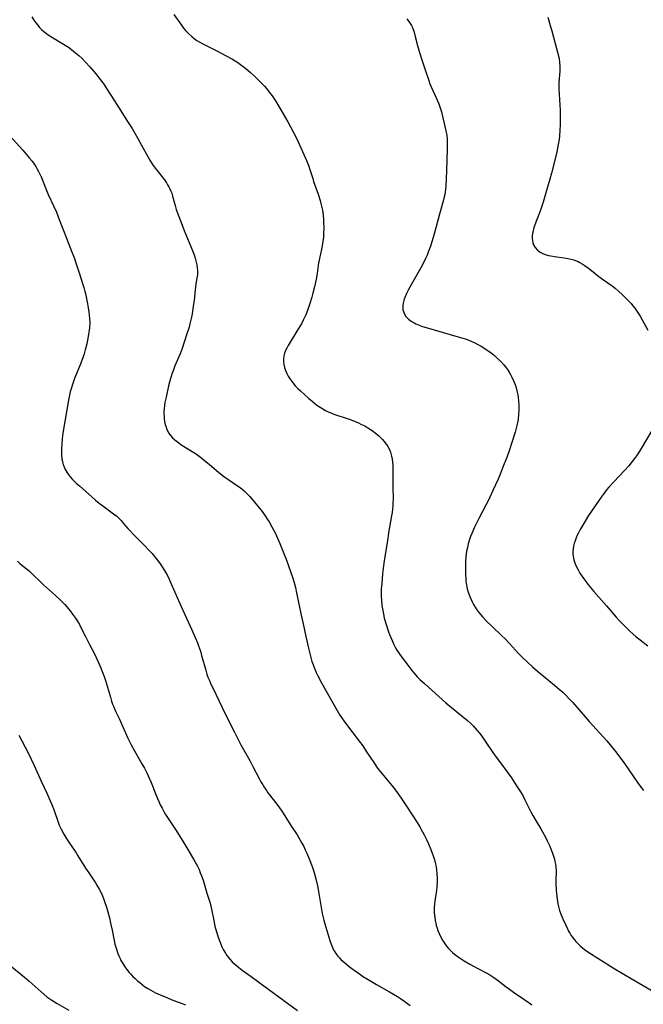
# Model space of a CAD drawing. Units: inches. Extents: x 2045778 to 2051278, y 163417 to 168856.
# Drawn here: x 2046882 to 2047021, y 166100 to 166319 of the extents above; entities that cross this region are included whole.
import ezdxf

# ---------------------------------------------------------------- set-up
doc = ezdxf.new("R2010")
doc.units = ezdxf.units.IN
doc.header["$MEASUREMENT"] = 0
doc.layers.add('c_09_T15S_R18E', color=116, linetype='Continuous')

msp = doc.modelspace()

# ---------------------------------------------------------------- linework, layer by layer
at = {"layer": 'c_09_T15S_R18E'}
for points in [[(2046884.5, 166319.29, 1094), (2046884.94, 166318.54, 1094), (2046885.34, 166317.95, 1094), (2046885.77, 166317.38, 1094), (2046886.19, 166316.91, 1094), (2046886.64, 166316.45, 1094), (2046887.16, 166315.98, 1094), (2046887.71, 166315.54, 1094), (2046888.12, 166315.24, 1094), (2046889.04, 166314.64, 1094), (2046891.49, 166313.18, 1094), (2046892.59, 166312.47, 1094), (2046893.27, 166311.99, 1094), (2046894.22, 166311.25, 1094), (2046894.91, 166310.65, 1094), (2046895.56, 166310.03, 1094), (2046896.41, 166309.15, 1094), (2046897.37, 166308.11, 1094), (2046897.82, 166307.59, 1094), (2046898.7, 166306.54, 1094), (2046899.71, 166305.27, 1094), (2046900.23, 166304.59, 1094), (2046900.62, 166304.04, 1094), (2046901.09, 166303.34, 1094), (2046902.84, 166300.55, 1094), (2046905.93, 166295.77, 1094), (2046906.78, 166294.37, 1094), (2046908.07, 166292.16, 1094), (2046908.97, 166290.55, 1094), (2046910.33, 166288.06, 1094), (2046910.71, 166287.39, 1094), (2046911.34, 166286.39, 1094), (2046911.9, 166285.57, 1094), (2046912.25, 166285.1, 1094), (2046913.95, 166282.96, 1094), (2046914.41, 166282.3, 1094), (2046914.68, 166281.87, 1094), (2046914.93, 166281.43, 1094), (2046915.17, 166280.97, 1094), (2046915.39, 166280.49, 1094), (2046915.58, 166279.99, 1094), (2046915.78, 166279.37, 1094), (2046916.34, 166277.24, 1094), (2046916.59, 166276.4, 1094), (2046917.16, 166274.8, 1094), (2046918.5, 166271.33, 1094), (2046919.81, 166268.18, 1094), (2046920.28, 166267, 1094), (2046920.56, 166266.26, 1094), (2046920.81, 166265.53, 1094), (2046921.05, 166264.69, 1094), (2046921.19, 166264.05, 1094), (2046921.28, 166263.42, 1094), (2046921.33, 166262.78, 1094), (2046921.33, 166262.26, 1094), (2046921.31, 166261.81, 1094), (2046921.21, 166261.11, 1094), (2046920.99, 166259.87, 1094), (2046920.85, 166259.03, 1094), (2046920.79, 166258.54, 1094), (2046920.55, 166256.14, 1094), (2046920.45, 166255.29, 1094), (2046920.3, 166254.27, 1094), (2046920.12, 166253.18, 1094), (2046919.98, 166252.44, 1094), (2046919.64, 166250.95, 1094), (2046919.44, 166250.21, 1094), (2046918.99, 166248.68, 1094), (2046918.39, 166246.85, 1094), (2046917.91, 166245.47, 1094), (2046917.46, 166244.28, 1094), (2046916.28, 166241.56, 1094), (2046915.95, 166240.69, 1094), (2046915.71, 166239.99, 1094), (2046915.34, 166238.79, 1094), (2046914.91, 166237.13, 1094), (2046914.33, 166234.58, 1094), (2046914.09, 166233.42, 1094), (2046913.98, 166232.74, 1094), (2046913.9, 166232.06, 1094), (2046913.87, 166231.45, 1094), (2046913.86, 166230.84, 1094), (2046913.88, 166230.41, 1094), (2046913.93, 166229.81, 1094), (2046914.01, 166229.21, 1094), (2046914.15, 166228.57, 1094), (2046914.33, 166227.95, 1094), (2046914.43, 166227.67, 1094), (2046914.67, 166227.12, 1094), (2046914.96, 166226.59, 1094), (2046915.35, 166226.06, 1094), (2046915.79, 166225.55, 1094), (2046916.3, 166225.09, 1094), (2046916.85, 166224.65, 1094), (2046917.84, 166223.96, 1094), (2046920.53, 166222.29, 1094), (2046921.09, 166221.92, 1094), (2046921.7, 166221.49, 1094), (2046922.29, 166221.05, 1094), (2046922.92, 166220.55, 1094), (2046923.93, 166219.71, 1094), (2046926.04, 166217.88, 1094), (2046927.14, 166217.01, 1094), (2046927.66, 166216.63, 1094), (2046928.3, 166216.19, 1094), (2046930.25, 166214.92, 1094), (2046930.85, 166214.49, 1094), (2046931.28, 166214.15, 1094), (2046931.69, 166213.79, 1094), (2046932.4, 166213.1, 1094), (2046932.94, 166212.5, 1094), (2046934.01, 166211.25, 1094), (2046935.7, 166209.16, 1094), (2046936.4, 166208.21, 1094), (2046936.93, 166207.42, 1094), (2046937.26, 166206.89, 1094), (2046937.9, 166205.76, 1094), (2046938.59, 166204.4, 1094), (2046938.9, 166203.75, 1094), (2046939.66, 166202.03, 1094), (2046940.42, 166200.2, 1094), (2046941.04, 166198.58, 1094), (2046941.59, 166197.1, 1094), (2046942.05, 166195.82, 1094), (2046942.55, 166194.33, 1094), (2046942.9, 166193.1, 1094), (2046943.1, 166192.28, 1094), (2046943.35, 166191.1, 1094), (2046943.99, 166187.88, 1094), (2046944.37, 166186.1, 1094), (2046944.8, 166184.17, 1094), (2046945.46, 166181.33, 1094), (2046946.02, 166178.76, 1094), (2046946.37, 166177.3, 1094), (2046946.79, 166175.78, 1094), (2046946.96, 166175.27, 1094), (2046947.18, 166174.65, 1094), (2046947.43, 166174.05, 1094), (2046947.75, 166173.32, 1094), (2046948.1, 166172.6, 1094), (2046948.92, 166171.03, 1094), (2046952.37, 166164.91, 1094), (2046953.01, 166163.85, 1094), (2046953.34, 166163.32, 1094), (2046953.86, 166162.57, 1094), (2046954.44, 166161.77, 1094), (2046957.29, 166158.06, 1094), (2046958.08, 166156.99, 1094), (2046958.95, 166155.72, 1094), (2046960.52, 166153.32, 1094), (2046961.39, 166152.08, 1094), (2046962.35, 166150.87, 1094), (2046964.64, 166148.09, 1094), (2046965.37, 166147.15, 1094), (2046966.65, 166145.38, 1094), (2046967.85, 166143.61, 1094), (2046970.2, 166139.93, 1094), (2046970.76, 166139.03, 1094), (2046971.04, 166138.54, 1094), (2046971.74, 166137.24, 1094), (2046972.28, 166136.15, 1094), (2046972.7, 166135.24, 1094), (2046973.24, 166133.97, 1094), (2046973.57, 166133.12, 1094), (2046973.79, 166132.52, 1094), (2046973.98, 166131.91, 1094), (2046974.18, 166131.16, 1094), (2046974.4, 166130.11, 1094), (2046974.5, 166129.45, 1094), (2046974.6, 166128.52, 1094), (2046974.64, 166127.59, 1094), (2046974.65, 166127.16, 1094), (2046974.63, 166126.65, 1094), (2046974.58, 166125.73, 1094), (2046974.48, 166124.81, 1094), (2046974.15, 166122.52, 1094), (2046974.07, 166121.8, 1094), (2046974.01, 166121.08, 1094), (2046973.99, 166120.46, 1094), (2046974.01, 166119.84, 1094), (2046974.1, 166118.81, 1094), (2046974.2, 166118.16, 1094), (2046974.32, 166117.59, 1094), (2046974.46, 166117.02, 1094), (2046974.63, 166116.46, 1094), (2046974.83, 166115.91, 1094), (2046975.11, 166115.23, 1094), (2046975.48, 166114.44, 1094), (2046975.86, 166113.75, 1094), (2046976.28, 166113.08, 1094), (2046976.73, 166112.45, 1094), (2046977.17, 166111.93, 1094), (2046977.65, 166111.43, 1094), (2046978.08, 166111.04, 1094), (2046978.52, 166110.67, 1094), (2046979.29, 166110.09, 1094), (2046979.97, 166109.63, 1094), (2046980.67, 166109.18, 1094), (2046981.89, 166108.46, 1094), (2046983.69, 166107.48, 1094), (2046985.69, 166106.44, 1094), (2046986.36, 166106.07, 1094), (2046987.28, 166105.5, 1094), (2046988.03, 166104.95, 1094), (2046990, 166103.37, 1094), (2046990.71, 166102.84, 1094), (2046991.96, 166101.95, 1094), (2046992.94, 166101.28, 1094), (2046995.1, 166099.85, 1094), (2046995.72, 166099.42, 1094)], [(2046916.04, 166319.79, 1092), (2046917.74, 166317.38, 1092), (2046918.22, 166316.75, 1092), (2046918.76, 166316.11, 1092), (2046919.38, 166315.46, 1092), (2046920.05, 166314.85, 1092), (2046920.61, 166314.4, 1092), (2046921.2, 166313.98, 1092), (2046921.67, 166313.68, 1092), (2046922.5, 166313.22, 1092), (2046925.91, 166311.57, 1092), (2046927.43, 166310.76, 1092), (2046929.13, 166309.81, 1092), (2046930.29, 166309.09, 1092), (2046930.91, 166308.66, 1092), (2046931.51, 166308.21, 1092), (2046932.12, 166307.71, 1092), (2046933.1, 166306.84, 1092), (2046934.07, 166305.94, 1092), (2046935.13, 166304.94, 1092), (2046935.62, 166304.45, 1092), (2046936.21, 166303.83, 1092), (2046936.65, 166303.32, 1092), (2046937.08, 166302.79, 1092), (2046937.91, 166301.68, 1092), (2046938.69, 166300.55, 1092), (2046939.13, 166299.82, 1092), (2046941.44, 166295.86, 1092), (2046942.05, 166294.79, 1092), (2046942.72, 166293.54, 1092), (2046943.43, 166292.11, 1092), (2046944.68, 166289.3, 1092), (2046945.61, 166287.28, 1092), (2046945.83, 166286.77, 1092), (2046946.11, 166286.03, 1092), (2046946.28, 166285.53, 1092), (2046946.96, 166283.25, 1092), (2046947.17, 166282.6, 1092), (2046948.14, 166279.81, 1092), (2046948.6, 166278.41, 1092), (2046948.79, 166277.73, 1092), (2046948.95, 166277.09, 1092), (2046949.12, 166276.22, 1092), (2046949.27, 166275.09, 1092), (2046949.36, 166274.15, 1092), (2046949.39, 166273.62, 1092), (2046949.41, 166272.2, 1092), (2046949.38, 166271.2, 1092), (2046949.33, 166270.24, 1092), (2046949.24, 166269.29, 1092), (2046949.09, 166268.29, 1092), (2046948.94, 166267.55, 1092), (2046948.45, 166265.51, 1092), (2046948.36, 166265.05, 1092), (2046948.26, 166264.48, 1092), (2046947.93, 166262.15, 1092), (2046947.71, 166260.88, 1092), (2046947.33, 166259.15, 1092), (2046947, 166257.79, 1092), (2046946.75, 166256.86, 1092), (2046946.27, 166255.27, 1092), (2046945.78, 166253.88, 1092), (2046945.4, 166252.95, 1092), (2046944.82, 166251.72, 1092), (2046944.43, 166250.97, 1092), (2046943.68, 166249.64, 1092), (2046941.51, 166246.12, 1092), (2046941.17, 166245.51, 1092), (2046940.9, 166244.97, 1092), (2046940.68, 166244.42, 1092), (2046940.51, 166243.78, 1092), (2046940.43, 166243.08, 1092), (2046940.44, 166242.47, 1092), (2046940.53, 166241.85, 1092), (2046940.68, 166241.2, 1092), (2046940.91, 166240.53, 1092), (2046941.2, 166239.87, 1092), (2046941.49, 166239.32, 1092), (2046941.78, 166238.83, 1092), (2046942.3, 166238.09, 1092), (2046942.52, 166237.82, 1092), (2046943.08, 166237.17, 1092), (2046943.68, 166236.54, 1092), (2046944.24, 166236, 1092), (2046945.18, 166235.12, 1092), (2046945.99, 166234.39, 1092), (2046946.82, 166233.69, 1092), (2046947.35, 166233.26, 1092), (2046947.9, 166232.85, 1092), (2046948.6, 166232.37, 1092), (2046949.19, 166232.01, 1092), (2046949.8, 166231.68, 1092), (2046950.42, 166231.38, 1092), (2046950.97, 166231.13, 1092), (2046951.53, 166230.91, 1092), (2046952.11, 166230.7, 1092), (2046954.38, 166229.96, 1092), (2046955.11, 166229.71, 1092), (2046956.39, 166229.23, 1092), (2046957.02, 166228.96, 1092), (2046957.83, 166228.57, 1092), (2046958.52, 166228.21, 1092), (2046959.19, 166227.82, 1092), (2046959.81, 166227.43, 1092), (2046960.4, 166227.02, 1092), (2046960.93, 166226.61, 1092), (2046961.56, 166226.09, 1092), (2046962.02, 166225.67, 1092), (2046962.45, 166225.23, 1092), (2046962.79, 166224.85, 1092), (2046963.11, 166224.46, 1092), (2046963.4, 166224.06, 1092), (2046963.67, 166223.64, 1092), (2046964.01, 166222.96, 1092), (2046964.24, 166222.38, 1092), (2046964.49, 166221.5, 1092), (2046964.63, 166220.85, 1092), (2046964.72, 166220.18, 1092), (2046964.77, 166219.51, 1092), (2046964.8, 166218.82, 1092), (2046964.8, 166217.89, 1092), (2046964.78, 166214.76, 1092), (2046964.82, 166211.91, 1092), (2046964.81, 166211.2, 1092), (2046964.76, 166210.47, 1092), (2046964.69, 166209.67, 1092), (2046964.61, 166208.95, 1092), (2046964.5, 166208.23, 1092), (2046963.9, 166204.9, 1092), (2046963.49, 166202.19, 1092), (2046962.98, 166199.13, 1092), (2046962.78, 166197.69, 1092), (2046962.51, 166195.31, 1092), (2046962.3, 166193.14, 1092), (2046962.22, 166191.89, 1092), (2046962.2, 166190.79, 1092), (2046962.21, 166190.15, 1092), (2046962.25, 166189.54, 1092), (2046962.37, 166188.28, 1092), (2046962.53, 166187.16, 1092), (2046962.67, 166186.4, 1092), (2046962.89, 166185.44, 1092), (2046963.27, 166183.99, 1092), (2046963.72, 166182.61, 1092), (2046964.03, 166181.78, 1092), (2046964.6, 166180.44, 1092), (2046964.95, 166179.71, 1092), (2046965.31, 166179, 1092), (2046965.7, 166178.32, 1092), (2046966.05, 166177.77, 1092), (2046966.48, 166177.13, 1092), (2046967.65, 166175.56, 1092), (2046969.04, 166173.76, 1092), (2046969.52, 166173.17, 1092), (2046970.22, 166172.39, 1092), (2046970.82, 166171.79, 1092), (2046971.9, 166170.79, 1092), (2046976.59, 166166.62, 1092), (2046977.8, 166165.59, 1092), (2046980.22, 166163.66, 1092), (2046981.37, 166162.68, 1092), (2046982.03, 166162.07, 1092), (2046982.68, 166161.44, 1092), (2046983.13, 166160.96, 1092), (2046983.57, 166160.47, 1092), (2046984.06, 166159.87, 1092), (2046984.57, 166159.19, 1092), (2046985.35, 166158.07, 1092), (2046987.04, 166155.56, 1092), (2046987.78, 166154.49, 1092), (2046988.48, 166153.52, 1092), (2046990.34, 166151.03, 1092), (2046991.15, 166149.89, 1092), (2046992.33, 166148.14, 1092), (2046993.3, 166146.59, 1092), (2046993.83, 166145.67, 1092), (2046994.17, 166145.04, 1092), (2046995.5, 166142.31, 1092), (2046995.92, 166141.51, 1092), (2046996.66, 166140.24, 1092), (2046997.73, 166138.52, 1092), (2046998.11, 166137.89, 1092), (2046998.75, 166136.7, 1092), (2046999.15, 166135.91, 1092), (2046999.71, 166134.68, 1092), (2047000.03, 166133.88, 1092), (2047000.3, 166133.17, 1092), (2047000.53, 166132.47, 1092), (2047000.74, 166131.77, 1092), (2047000.85, 166131.31, 1092), (2047000.98, 166130.71, 1092), (2047001.06, 166130.11, 1092), (2047001.11, 166129.22, 1092), (2047001.07, 166127.08, 1092), (2047001.07, 166126.35, 1092), (2047001.12, 166124.88, 1092), (2047001.18, 166124.15, 1092), (2047001.31, 166122.92, 1092), (2047001.49, 166121.86, 1092), (2047001.62, 166121.27, 1092), (2047001.88, 166120.4, 1092), (2047002.1, 166119.78, 1092), (2047002.64, 166118.49, 1092), (2047003.24, 166117.11, 1092), (2047003.61, 166116.3, 1092), (2047003.86, 166115.81, 1092), (2047004.13, 166115.33, 1092), (2047004.42, 166114.87, 1092), (2047004.73, 166114.42, 1092), (2047005.11, 166113.93, 1092), (2047005.51, 166113.46, 1092), (2047006.07, 166112.86, 1092), (2047006.46, 166112.5, 1092), (2047007.08, 166111.99, 1092), (2047007.73, 166111.51, 1092), (2047008.98, 166110.68, 1092), (2047013.21, 166108, 1092), (2047014.43, 166107.24, 1092), (2047015.65, 166106.53, 1092), (2047018.73, 166104.76, 1092), (2047023.16, 166102.13, 1092)], [(2046967.91, 166318.82, 1090), (2046968.34, 166318.25, 1090), (2046968.65, 166317.77, 1090), (2046968.92, 166317.29, 1090), (2046969.13, 166316.85, 1090), (2046969.31, 166316.41, 1090), (2046969.44, 166316.04, 1090), (2046969.59, 166315.56, 1090), (2046969.77, 166314.88, 1090), (2046970.24, 166312.87, 1090), (2046970.69, 166311.34, 1090), (2046971.22, 166309.66, 1090), (2046971.98, 166307.45, 1090), (2046972.76, 166305.1, 1090), (2046973.05, 166304.33, 1090), (2046973.3, 166303.71, 1090), (2046974.51, 166301.06, 1090), (2046974.72, 166300.57, 1090), (2046974.99, 166299.89, 1090), (2046975.24, 166299.2, 1090), (2046975.59, 166298.1, 1090), (2046975.94, 166296.79, 1090), (2046976.3, 166295.24, 1090), (2046976.6, 166293.88, 1090), (2046976.77, 166292.86, 1090), (2046976.85, 166292.13, 1090), (2046976.88, 166291.42, 1090), (2046976.89, 166290.71, 1090), (2046976.87, 166289.86, 1090), (2046976.75, 166284.97, 1090), (2046976.68, 166283.18, 1090), (2046976.57, 166281.51, 1090), (2046976.5, 166280.87, 1090), (2046976.41, 166280.23, 1090), (2046976.32, 166279.7, 1090), (2046976.21, 166279.17, 1090), (2046975.98, 166278.24, 1090), (2046975.19, 166275.35, 1090), (2046974.08, 166271.16, 1090), (2046973.56, 166269.39, 1090), (2046973.16, 166268.19, 1090), (2046972.67, 166266.88, 1090), (2046972.4, 166266.23, 1090), (2046972.12, 166265.59, 1090), (2046971.74, 166264.82, 1090), (2046970.99, 166263.4, 1090), (2046969.22, 166260.25, 1090), (2046968.2, 166258.4, 1090), (2046967.82, 166257.65, 1090), (2046967.46, 166256.83, 1090), (2046967.3, 166256.4, 1090), (2046967.15, 166255.85, 1090), (2046967.02, 166255.12, 1090), (2046967, 166254.52, 1090), (2046967.03, 166254.08, 1090), (2046967.12, 166253.65, 1090), (2046967.27, 166253.27, 1090), (2046967.71, 166252.55, 1090), (2046968.25, 166251.99, 1090), (2046968.85, 166251.53, 1090), (2046969.51, 166251.13, 1090), (2046969.87, 166250.95, 1090), (2046970.62, 166250.64, 1090), (2046971.4, 166250.36, 1090), (2046972.2, 166250.11, 1090), (2046979.32, 166248.07, 1090), (2046980.84, 166247.58, 1090), (2046981.66, 166247.28, 1090), (2046982.37, 166246.98, 1090), (2046983.03, 166246.68, 1090), (2046983.67, 166246.36, 1090), (2046984.41, 166245.96, 1090), (2046985, 166245.61, 1090), (2046985.58, 166245.25, 1090), (2046986.14, 166244.86, 1090), (2046986.69, 166244.46, 1090), (2046987.37, 166243.92, 1090), (2046988.1, 166243.25, 1090), (2046988.8, 166242.55, 1090), (2046989.45, 166241.82, 1090), (2046990.06, 166241.05, 1090), (2046990.27, 166240.75, 1090), (2046990.63, 166240.2, 1090), (2046990.97, 166239.64, 1090), (2046991.28, 166239.06, 1090), (2046991.71, 166238.12, 1090), (2046991.93, 166237.55, 1090), (2046992.13, 166236.97, 1090), (2046992.39, 166236.06, 1090), (2046992.59, 166235.16, 1090), (2046992.68, 166234.62, 1090), (2046992.77, 166233.72, 1090), (2046992.82, 166232.82, 1090), (2046992.81, 166231.65, 1090), (2046992.76, 166230.73, 1090), (2046992.67, 166229.81, 1090), (2046992.58, 166229.27, 1090), (2046992.37, 166228.28, 1090), (2046991.98, 166226.8, 1090), (2046991.28, 166224.5, 1090), (2046990.74, 166222.88, 1090), (2046990.2, 166221.42, 1090), (2046989.29, 166219.02, 1090), (2046988.84, 166217.86, 1090), (2046988.2, 166216.36, 1090), (2046987.06, 166213.84, 1090), (2046986.05, 166211.73, 1090), (2046985.54, 166210.73, 1090), (2046983.88, 166207.58, 1090), (2046982.96, 166205.7, 1090), (2046982.33, 166204.25, 1090), (2046982.07, 166203.59, 1090), (2046981.84, 166202.93, 1090), (2046981.55, 166201.97, 1090), (2046981.36, 166201.16, 1090), (2046981.2, 166200.35, 1090), (2046981.04, 166199.12, 1090), (2046980.95, 166197.95, 1090), (2046980.93, 166197.23, 1090), (2046980.92, 166195.75, 1090), (2046980.94, 166195.04, 1090), (2046980.99, 166194.34, 1090), (2046981.05, 166193.64, 1090), (2046981.18, 166192.75, 1090), (2046981.34, 166191.98, 1090), (2046981.55, 166191.22, 1090), (2046981.88, 166190.27, 1090), (2046982.1, 166189.72, 1090), (2046982.41, 166189.08, 1090), (2046982.75, 166188.45, 1090), (2046983.11, 166187.87, 1090), (2046983.5, 166187.32, 1090), (2046983.95, 166186.73, 1090), (2046984.38, 166186.2, 1090), (2046984.84, 166185.66, 1090), (2046985.72, 166184.69, 1090), (2046986.79, 166183.62, 1090), (2046989.05, 166181.54, 1090), (2046989.72, 166180.88, 1090), (2046990.74, 166179.81, 1090), (2046992.09, 166178.29, 1090), (2046992.79, 166177.53, 1090), (2046993.48, 166176.84, 1090), (2046994.74, 166175.63, 1090), (2046995.85, 166174.62, 1090), (2046996.97, 166173.65, 1090), (2047000.77, 166170.54, 1090), (2047001.81, 166169.67, 1090), (2047002.61, 166168.94, 1090), (2047003.26, 166168.3, 1090), (2047003.9, 166167.64, 1090), (2047004.81, 166166.64, 1090), (2047008.46, 166162.46, 1090), (2047012.36, 166158.12, 1090), (2047013.73, 166156.5, 1090), (2047014.33, 166155.75, 1090), (2047015.04, 166154.82, 1090), (2047016.3, 166153.06, 1090), (2047019.2, 166148.88, 1090), (2047020.03, 166147.75, 1090), (2047020.55, 166147.06, 1090)], [(2046999.24, 166319.21, 1088), (2046999.96, 166316.78, 1088), (2047000.15, 166316.13, 1088), (2047000.87, 166313.3, 1088), (2047001.51, 166311.1, 1088), (2047001.76, 166309.97, 1088), (2047001.87, 166309.11, 1088)], [(2047001.87, 166309.11, 1088), (2047001.92, 166308.25, 1088), (2047001.9, 166307.19, 1088), (2047001.74, 166304.67, 1088), (2047001.73, 166304.14, 1088), (2047001.75, 166303.2, 1088), (2047002, 166298.52, 1088), (2047002.04, 166297.08, 1088), (2047002.04, 166296.29, 1088), (2047002.02, 166295.17, 1088), (2047001.96, 166294.1, 1088), (2047001.83, 166292.62, 1088), (2047001.69, 166291.56, 1088), (2047001.58, 166290.81, 1088), (2047001.27, 166289.2, 1088), (2047000.89, 166287.63, 1088), (2047000.06, 166284.47, 1088), (2046999.69, 166283.16, 1088), (2046998.94, 166280.62, 1088), (2046998.2, 166278.03, 1088), (2046997.69, 166276.48, 1088), (2046997.25, 166275.26, 1088), (2046996.38, 166272.93, 1088), (2046996.17, 166272.33, 1088), (2046996, 166271.73, 1088), (2046995.86, 166271.01, 1088), (2046995.8, 166270.51, 1088), (2046995.8, 166270.02, 1088), (2046995.86, 166269.37, 1088), (2046995.95, 166268.94, 1088), (2046996.09, 166268.54, 1088), (2046996.42, 166267.94, 1088), (2046996.95, 166267.35, 1088), (2046997.32, 166267.05, 1088), (2046997.74, 166266.79, 1088), (2046998.19, 166266.57, 1088), (2046998.67, 166266.38, 1088), (2046999.42, 166266.16, 1088), (2046999.93, 166266.05, 1088), (2047000.75, 166265.91, 1088), (2047002.92, 166265.62, 1088), (2047003.69, 166265.49, 1088), (2047004.46, 166265.32, 1088), (2047005.06, 166265.15, 1088), (2047005.54, 166264.98, 1088), (2047005.99, 166264.79, 1088), (2047006.42, 166264.58, 1088), (2047006.89, 166264.31, 1088), (2047007.36, 166264.01, 1088), (2047008.29, 166263.36, 1088), (2047009.01, 166262.8, 1088), (2047010.63, 166261.48, 1088), (2047011.14, 166261.08, 1088), (2047011.67, 166260.69, 1088), (2047013.56, 166259.37, 1088), (2047014.23, 166258.86, 1088), (2047015.08, 166258.13, 1088), (2047015.78, 166257.49, 1088), (2047016.73, 166256.57, 1088), (2047017.32, 166255.95, 1088), (2047017.77, 166255.46, 1088), (2047018.2, 166254.95, 1088), (2047018.61, 166254.42, 1088), (2047019.07, 166253.77, 1088), (2047019.5, 166253.11, 1088), (2047019.8, 166252.61, 1088), (2047020.26, 166251.79, 1088), (2047021.49, 166249.52, 1088)], [(2046879.59, 166292.74, 1096), (2046882.44, 166289.58, 1096), (2046883.98, 166287.78, 1096), (2046884.52, 166287.11, 1096), (2046885.03, 166286.42, 1096), (2046885.35, 166285.93, 1096), (2046885.61, 166285.5, 1096), (2046885.97, 166284.82, 1096), (2046886.54, 166283.63, 1096), (2046887, 166282.55, 1096), (2046887.69, 166280.81, 1096), (2046888.14, 166279.74, 1096), (2046889.4, 166277.06, 1096), (2046889.95, 166275.77, 1096), (2046890.58, 166274.16, 1096), (2046892.16, 166270.02, 1096), (2046893.31, 166267.07, 1096), (2046893.93, 166265.46, 1096), (2046894.26, 166264.48, 1096), (2046894.98, 166262.25, 1096), (2046895.84, 166259.71, 1096), (2046896.05, 166259.05, 1096), (2046896.28, 166258.15, 1096), (2046896.39, 166257.67, 1096), (2046896.85, 166255.4, 1096), (2046897.03, 166254.47, 1096), (2046897.18, 166253.54, 1096), (2046897.26, 166252.97, 1096), (2046897.32, 166252.08, 1096), (2046897.34, 166251.2, 1096), (2046897.29, 166250.06, 1096), (2046897.23, 166249.54, 1096), (2046897.1, 166248.6, 1096), (2046896.94, 166247.66, 1096), (2046896.7, 166246.52, 1096), (2046896.36, 166245.18, 1096), (2046896.09, 166244.25, 1096), (2046895.86, 166243.58, 1096), (2046895.35, 166242.21, 1096), (2046893.95, 166238.75, 1096), (2046893.5, 166237.47, 1096), (2046893.2, 166236.49, 1096), (2046893.01, 166235.79, 1096), (2046892.84, 166235.09, 1096), (2046892.62, 166233.98, 1096), (2046891.47, 166227.08, 1096), (2046891.32, 166226.07, 1096), (2046891.22, 166225.2, 1096), (2046891.13, 166224.33, 1096), (2046891.06, 166223.13, 1096), (2046891.05, 166222.71, 1096), (2046891.08, 166221.77, 1096), (2046891.17, 166220.84, 1096), (2046891.28, 166220.28, 1096), (2046891.39, 166219.83, 1096), (2046891.59, 166219.24, 1096), (2046891.84, 166218.66, 1096), (2046892.27, 166217.89, 1096), (2046892.56, 166217.45, 1096), (2046893.03, 166216.86, 1096), (2046893.54, 166216.3, 1096), (2046894.4, 166215.44, 1096), (2046895.04, 166214.87, 1096), (2046897.13, 166213.05, 1096), (2046898.64, 166211.7, 1096), (2046899.44, 166211.03, 1096), (2046900.54, 166210.19, 1096), (2046902.67, 166208.68, 1096), (2046903.35, 166208.12, 1096), (2046903.82, 166207.7, 1096), (2046904.33, 166207.16, 1096), (2046904.82, 166206.6, 1096), (2046905.8, 166205.42, 1096), (2046906.26, 166204.91, 1096), (2046907.21, 166203.94, 1096), (2046909.42, 166201.76, 1096), (2046910.67, 166200.43, 1096), (2046911.23, 166199.79, 1096), (2046911.78, 166199.13, 1096), (2046912.37, 166198.38, 1096), (2046912.84, 166197.75, 1096), (2046913.3, 166197.11, 1096), (2046913.99, 166196.03, 1096), (2046914.42, 166195.29, 1096), (2046914.77, 166194.6, 1096), (2046915.43, 166193.2, 1096), (2046917.7, 166188.01, 1096), (2046918.5, 166186.24, 1096), (2046920.07, 166182.85, 1096), (2046920.82, 166181.14, 1096), (2046921.29, 166179.96, 1096), (2046921.54, 166179.31, 1096), (2046921.96, 166178.09, 1096), (2046922.24, 166177.15, 1096), (2046923.16, 166173.86, 1096), (2046923.43, 166172.96, 1096), (2046923.65, 166172.32, 1096), (2046923.97, 166171.53, 1096), (2046924.22, 166170.98, 1096), (2046925.49, 166168.35, 1096), (2046926.8, 166165.52, 1096), (2046927.78, 166163.52, 1096), (2046929.55, 166160.1, 1096), (2046930.51, 166158.14, 1096), (2046930.96, 166157.27, 1096), (2046932.94, 166153.75, 1096), (2046933.63, 166152.46, 1096), (2046935.04, 166149.73, 1096), (2046935.42, 166149.02, 1096), (2046935.83, 166148.32, 1096), (2046936.15, 166147.82, 1096), (2046936.66, 166147.06, 1096), (2046937.01, 166146.58, 1096), (2046937.37, 166146.1, 1096), (2046938.68, 166144.45, 1096), (2046939.23, 166143.73, 1096), (2046939.95, 166142.73, 1096), (2046940.4, 166142.05, 1096), (2046942.12, 166139.3, 1096), (2046943.47, 166137.23, 1096), (2046943.82, 166136.67, 1096), (2046944.57, 166135.34, 1096), (2046944.95, 166134.62, 1096), (2046945.31, 166133.89, 1096), (2046945.66, 166133.12, 1096), (2046946.18, 166131.88, 1096), (2046946.83, 166130.14, 1096), (2046947.18, 166129.05, 1096), (2046947.34, 166128.53, 1096), (2046947.71, 166127.13, 1096), (2046948, 166125.9, 1096), (2046948.34, 166124.19, 1096), (2046949.08, 166119.73, 1096), (2046949.26, 166118.8, 1096), (2046949.4, 166118.23, 1096), (2046949.62, 166117.43, 1096), (2046950.77, 166113.68, 1096), (2046951.03, 166112.91, 1096), (2046951.27, 166112.34, 1096), (2046951.46, 166111.93, 1096), (2046951.75, 166111.41, 1096), (2046952.13, 166110.81, 1096), (2046952.56, 166110.23, 1096), (2046952.9, 166109.84, 1096), (2046953.25, 166109.46, 1096), (2046953.63, 166109.1, 1096), (2046954.44, 166108.4, 1096), (2046955.06, 166107.91, 1096), (2046956.47, 166106.88, 1096), (2046957.26, 166106.34, 1096), (2046958.07, 166105.8, 1096), (2046959.27, 166105.05, 1096), (2046961.18, 166103.93, 1096), (2046964.04, 166102.31, 1096), (2046965.8, 166101.24, 1096), (2046966.51, 166100.77, 1096), (2046967.48, 166100.11, 1096), (2046968.64, 166099.23, 1096)], [(2047022.42, 166227.22, 1088), (2047020.05, 166223.22, 1088), (2047019.56, 166222.43, 1088), (2047018.99, 166221.58, 1088), (2047018.53, 166220.93, 1088), (2047018.05, 166220.29, 1088), (2047017.28, 166219.35, 1088), (2047016.32, 166218.26, 1088), (2047013.92, 166215.74, 1088), (2047012.86, 166214.59, 1088), (2047012.35, 166213.99, 1088), (2047011.55, 166212.97, 1088), (2047011.12, 166212.39, 1088), (2047010.28, 166211.18, 1088), (2047008.35, 166208.28, 1088), (2047007.58, 166207.05, 1088), (2047006.48, 166205.16, 1088), (2047006.08, 166204.44, 1088), (2047005.81, 166203.88, 1088), (2047005.56, 166203.3, 1088), (2047005.26, 166202.45, 1088), (2047005.15, 166202.09, 1088), (2047005.01, 166201.5, 1088), (2047004.91, 166200.84, 1088), (2047004.85, 166200.18, 1088), (2047004.85, 166199.72, 1088), (2047004.89, 166199.26, 1088), (2047005.05, 166198.42, 1088), (2047005.25, 166197.78, 1088), (2047005.51, 166197.16, 1088), (2047005.98, 166196.21, 1088), (2047006.41, 166195.47, 1088), (2047006.88, 166194.74, 1088), (2047007.49, 166193.87, 1088), (2047008.36, 166192.73, 1088), (2047009.5, 166191.37, 1088), (2047012.34, 166188.18, 1088), (2047014.47, 166185.66, 1088), (2047015.14, 166184.91, 1088), (2047015.78, 166184.23, 1088), (2047016.62, 166183.4, 1088), (2047017.49, 166182.57, 1088), (2047018.18, 166181.95, 1088), (2047018.95, 166181.28, 1088), (2047019.82, 166180.58, 1088), (2047021.53, 166179.27, 1088)], [(2046881.31, 166198.09, 1098), (2046881.9, 166197.56, 1098), (2046882.51, 166197.04, 1098), (2046883.85, 166195.94, 1098), (2046884.56, 166195.31, 1098), (2046886.55, 166193.37, 1098), (2046887.1, 166192.86, 1098), (2046889.73, 166190.51, 1098), (2046890.77, 166189.51, 1098), (2046891.8, 166188.45, 1098), (2046892.63, 166187.52, 1098), (2046893.02, 166187.04, 1098), (2046893.55, 166186.36, 1098), (2046894.2, 166185.44, 1098), (2046894.73, 166184.59, 1098), (2046895.04, 166184.05, 1098), (2046895.31, 166183.53, 1098), (2046896.39, 166181.34, 1098), (2046897.41, 166179.43, 1098), (2046898.41, 166177.48, 1098), (2046899.17, 166175.87, 1098), (2046899.74, 166174.56, 1098), (2046900.28, 166173.19, 1098), (2046900.55, 166172.43, 1098), (2046900.84, 166171.56, 1098), (2046901.29, 166170.06, 1098), (2046901.94, 166167.83, 1098), (2046902.2, 166166.99, 1098), (2046902.43, 166166.33, 1098), (2046902.61, 166165.87, 1098), (2046903.09, 166164.76, 1098), (2046903.88, 166163.07, 1098), (2046905.86, 166158.71, 1098), (2046906.55, 166157.28, 1098), (2046907.28, 166155.93, 1098), (2046908.97, 166153.03, 1098), (2046909.5, 166152.09, 1098), (2046910.05, 166151.04, 1098), (2046910.37, 166150.36, 1098), (2046911.04, 166148.83, 1098), (2046911.33, 166148.09, 1098), (2046911.9, 166146.57, 1098), (2046912.4, 166145.29, 1098), (2046912.69, 166144.63, 1098), (2046913.05, 166143.87, 1098), (2046913.45, 166143.12, 1098), (2046913.92, 166142.29, 1098), (2046914.23, 166141.77, 1098), (2046916.44, 166138.37, 1098), (2046918.05, 166135.79, 1098), (2046919.19, 166133.93, 1098), (2046920.75, 166131.27, 1098), (2046921.32, 166130.22, 1098), (2046921.66, 166129.5, 1098), (2046921.95, 166128.79, 1098), (2046922.22, 166128.07, 1098), (2046922.55, 166127.12, 1098), (2046923.4, 166124.27, 1098), (2046924.11, 166122, 1098), (2046924.29, 166121.34, 1098), (2046924.45, 166120.66, 1098), (2046924.93, 166118.15, 1098), (2046925.21, 166116.9, 1098), (2046925.56, 166115.62, 1098), (2046925.91, 166114.47, 1098), (2046926.26, 166113.47, 1098), (2046926.51, 166112.88, 1098), (2046926.77, 166112.29, 1098), (2046927.05, 166111.73, 1098), (2046927.56, 166110.87, 1098), (2046927.87, 166110.39, 1098), (2046928.2, 166109.93, 1098), (2046928.54, 166109.52, 1098), (2046929.07, 166108.94, 1098), (2046929.65, 166108.4, 1098), (2046930.5, 166107.7, 1098), (2046931.26, 166107.12, 1098), (2046933.26, 166105.69, 1098), (2046936.07, 166103.63, 1098), (2046938.34, 166102, 1098), (2046940.53, 166100.33, 1098), (2046943.54, 166098.11, 1098)], [(2046881.58, 166159.39, 1100), (2046883.67, 166155.44, 1100), (2046884.35, 166154.09, 1100), (2046885.01, 166152.66, 1100), (2046886.53, 166149.18, 1100), (2046887.86, 166146.32, 1100), (2046888.55, 166144.8, 1100), (2046888.89, 166143.96, 1100), (2046889.41, 166142.62, 1100), (2046890.3, 166140.02, 1100), (2046890.56, 166139.37, 1100), (2046890.96, 166138.51, 1100), (2046891.59, 166137.35, 1100), (2046892.27, 166136.23, 1100), (2046892.71, 166135.57, 1100), (2046894.34, 166133.18, 1100), (2046894.74, 166132.56, 1100), (2046896.42, 166129.82, 1100), (2046897.12, 166128.74, 1100), (2046898.64, 166126.5, 1100), (2046899.03, 166125.87, 1100), (2046899.46, 166125.12, 1100), (2046900.01, 166124.02, 1100), (2046900.42, 166123.04, 1100), (2046900.66, 166122.39, 1100), (2046901.08, 166121.12, 1100), (2046901.36, 166120.11, 1100), (2046901.72, 166118.74, 1100), (2046902, 166117.53, 1100), (2046902.35, 166115.99, 1100), (2046902.8, 166113.67, 1100), (2046902.97, 166112.86, 1100), (2046903.13, 166112.22, 1100), (2046903.27, 166111.77, 1100), (2046903.6, 166110.83, 1100), (2046903.83, 166110.26, 1100), (2046904.09, 166109.69, 1100), (2046904.3, 166109.28, 1100), (2046904.72, 166108.55, 1100), (2046905.18, 166107.85, 1100), (2046905.64, 166107.22, 1100), (2046906.14, 166106.61, 1100), (2046906.45, 166106.25, 1100), (2046906.95, 166105.72, 1100), (2046907.46, 166105.23, 1100), (2046907.98, 166104.76, 1100), (2046908.49, 166104.32, 1100), (2046909.02, 166103.9, 1100), (2046909.56, 166103.5, 1100), (2046910.3, 166103.02, 1100), (2046910.92, 166102.66, 1100), (2046912, 166102.09, 1100), (2046913.02, 166101.61, 1100), (2046913.58, 166101.36, 1100), (2046915.83, 166100.46, 1100), (2046917.89, 166099.67, 1100), (2046918.65, 166099.41, 1100)], [(2046880.03, 166107.84, 1102), (2046882.83, 166105.54, 1102), (2046883.89, 166104.62, 1102), (2046886.55, 166102.26, 1102), (2046887.84, 166101.19, 1102), (2046888.25, 166100.88, 1102), (2046888.89, 166100.43, 1102), (2046889.49, 166100.05, 1102), (2046890.1, 166099.69, 1102), (2046892.67, 166098.23, 1102)]]:
    msp.add_polyline3d(points, dxfattribs=at)

doc.saveas('drawing.dxf')
